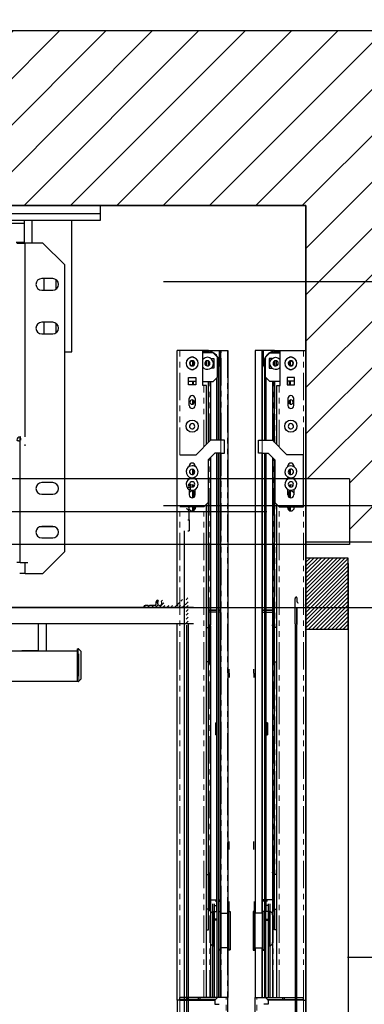
# Model space of a CAD drawing. Units: inches. Extents: x -1 to 417, y 4 to 299.
# Drawn here: x 266 to 282, y 196 to 241 of the extents above; entities that cross this region are included whole.
import ezdxf

# ---------------------------------------------------------------- set-up
doc = ezdxf.new("R2010")
doc.units = ezdxf.units.IN
doc.header["$MEASUREMENT"] = 0
doc.linetypes.add('CENTER', pattern=[2, 1.25, -0.25, 0.25, -0.25])
doc.linetypes.add('PHANTOM', pattern=[2.5, 1.25, -0.25, 0.25, -0.25, 0.25, -0.25])
for name, color, linetype in [('CENTER', 2, 'CENTER'), ('CUTLINE', 6, 'Continuous'), ('DIM', 3, 'Continuous'), ('HATCH', 5, 'Continuous')]:
    doc.layers.add(name, color=color, linetype=linetype)
doc.styles.add('PLAN_STYLE', font='txt.shx', dxfattribs={"height": 1.5})
doc.dimstyles.new('METRIC_PL', dxfattribs={"dimtxt": 1.5, "dimasz": 3, "dimexe": 1.5, "dimexo": 1, "dimgap": 1, "dimtad": 0, "dimtih": 1, "dimtoh": 1, "dimdec": 4, "dimzin": 0, "dimdsep": 46, "dimlunit": 5, "dimtxsty": 'PLAN_STYLE', "dimcen": 0.09, "dimadec": 0, "dimazin": 0, "dimtfac": 1, "dimtdec": 4, "dimtofl": 0, "dimtmove": 0, "dimatfit": 3, "dimfxl": 0, "dimfrac": 2, "dimtolj": 1, "dimtzin": 0, "dimarcsym": 0})

# ---------------------------------------------------------------- blocks, each defined once
blk = doc.blocks.new('*D49')
at = {"layer": 'DEFPOINTS', "color": 0, "linetype": 'ByBlock'}
for p in [(263.775, 252.597), (229.282, 240.747), (263.772, 240.738)]:
    blk.add_point(p, dxfattribs=at)
at = {"layer": 'DIM', "color": 0, "linetype": 'ByBlock', "lineweight": -2}
for p, q in [((229.282, 241.747), (229.285, 254.106)), ((263.772, 241.738), (263.775, 254.097)), ((226.285, 252.607), (223.285, 252.607)), ((266.775, 252.596), (269.775, 252.595))]:
    blk.add_line(p, q, dxfattribs=at)
at = {"layer": 'DIM', "color": 0, "linetype": 'ByBlock'}
for points in [[(226.285, 253.107), (226.285, 252.107), (229.285, 252.606)], [(266.775, 253.096), (266.775, 252.096), (263.775, 252.597)]]:
    blk.add_solid(points, dxfattribs=at)
at = {"layer": 'DIM', "color": 0, "linetype": 'ByBlock', "insert": (245.944, 252.601), "char_height": 1.5, "attachment_point": 5, "style": 'PLAN_STYLE'}
blk.add_mtext("\\A1;34 1/2'' [876mm] DBG", dxfattribs=at)
blk = doc.blocks.new('*D50')
at = {"layer": 'DEFPOINTS', "color": 0, "linetype": 'ByBlock'}
for p in [(271.922, 229.273), (271.922, 219.023), (296.27, 219.023)]:
    blk.add_point(p, dxfattribs=at)
at = {"layer": 'DIM', "color": 0, "linetype": 'ByBlock', "lineweight": -2}
for p, q in [((296.27, 229.273), (296.27, 243.314)), ((296.27, 243.314), (299.27, 243.314)), ((272.922, 229.273), (297.77, 229.273)), ((296.27, 222.023), (296.27, 226.273)), ((272.922, 219.023), (297.77, 219.023))]:
    blk.add_line(p, q, dxfattribs=at)
at = {"layer": 'DIM', "color": 0, "linetype": 'ByBlock'}
for points in [[(295.77, 226.273), (296.77, 226.273), (296.27, 229.273)], [(295.77, 222.023), (296.77, 222.023), (296.27, 219.023)]]:
    blk.add_solid(points, dxfattribs=at)
at = {"layer": 'DIM', "color": 0, "linetype": 'ByBlock', "insert": (302.27, 243.314), "char_height": 1.5, "attachment_point": 5, "rotation": 89.9544, "style": 'PLAN_STYLE'}
blk.add_mtext("\\A1;10 1/4'' [260mm] \\PDBG", dxfattribs=at)
blk = doc.blocks.new('*D98')
at = {"layer": 'DEFPOINTS', "color": 0}
for p in [(219.81, 214.363), (219.81, 178.363), (315.528, 178.363)]:
    blk.add_point(p, dxfattribs=at)
at = {"layer": 'DIM', "color": 0, "lineweight": -2}
for p, q in [((220.81, 214.363), (317.028, 214.363)), ((315.528, 211.363), (315.528, 203.619)), ((315.528, 181.363), (315.528, 185.119)), ((220.81, 178.363), (317.028, 178.363))]:
    blk.add_line(p, q, dxfattribs=at)
at = {"layer": 'DIM', "color": 0}
for points in [[(315.028, 211.363), (316.028, 211.363), (315.528, 214.363)], [(315.028, 181.363), (316.028, 181.363), (315.528, 178.363)]]:
    blk.add_solid(points, dxfattribs=at)
at = {"layer": 'DIM', "color": 0, "insert": (315.528, 194.369), "char_height": 1.5, "attachment_point": 5, "rotation": 89.9544, "style": 'PLAN_STYLE'}
blk.add_mtext("\\A1;36'' [914mm]\\POVERALL CAB\\P WIDTH", dxfattribs=at)

msp = doc.modelspace()

# ---------------------------------------------------------------- hatches: boundary and pattern name
h = msp.add_hatch()
h.set_pattern_fill('ANSI31', color=256, style=0)
h.set_pattern_definition([(45, (246.66571, 201.00258), (-0.08838835, 0.08838835), [])])
edge = h.paths.add_edge_path()
edge.add_line((279.43719, 222.11858), (279.43719, 180.36858))
edge.add_line((279.43719, 180.36858), (281.37469, 180.36353))
edge.add_line((281.37469, 180.36353), (281.37469, 183.61858))
edge.add_line((281.37469, 183.61858), (279.43719, 183.61858))
h = msp.add_hatch()
h.set_pattern_fill('ANSI31', color=256, style=0)
h.set_pattern_definition([(45, (246.66571, 195.50258), (-0.08838835, 0.08838835), [])])
h.paths.add_polyline_path([(279.43719, 216.61858), (279.43719, 213.36858), (281.37469, 213.36858), (281.37469, 216.61858)])
at = {"linetype": 'Continuous', "lineweight": 0}
h = msp.add_hatch(dxfattribs=at)
h.set_pattern_fill('ANSI31', style=0)
h.set_pattern_definition([(45, (293.96106, 325.23105), (-0.08838835, 0.08838834), [])])
edge = h.paths.add_edge_path(flags=0)
edge.add_line((273.27636, 214.45035), (273.25806, 214.43205))
edge.add_ellipse((273.24745, 214.44265), major_axis=(0.01061, 0.01061), ratio=1, start_angle=180, end_angle=270, ccw=False)
edge.add_line((273.23684, 214.43205), (273.21854, 214.45035))
edge.add_ellipse((273.21289, 214.44469), major_axis=(-0.00566, 0.00566), ratio=1, start_angle=-90, end_angle=-45)
edge.add_line((273.21289, 214.45269), (272.94888, 214.45269))
edge.add_ellipse((272.94888, 214.48269), major_axis=(0.02121, 0.02121), ratio=1, start_angle=115.457686, end_angle=225, ccw=False)
edge.add_ellipse((272.74745, 214.55419), major_axis=(-0.12993, 0.12993), ratio=1, start_angle=205.457686, end_angle=267.517348)
edge.add_ellipse((272.85257, 214.65058), major_axis=(-0.02908, 0.02908), ratio=1, start_angle=267.517348, end_angle=447.517348)
edge.add_ellipse((272.74745, 214.55419), major_axis=(-0.07177, 0.07177), ratio=1, start_angle=2.482652, end_angle=267.517348, ccw=False)
edge.add_ellipse((272.64232, 214.65058), major_axis=(0.02908, 0.02908), ratio=1, start_angle=272.482652, end_angle=452.482652)
edge.add_ellipse((272.74745, 214.55419), major_axis=(-0.12993, 0.12993), ratio=1, start_angle=2.482652, end_angle=64.542314)
edge.add_ellipse((272.54601, 214.48269), major_axis=(-0.02121, 0.02121), ratio=1, start_angle=135, end_angle=244.542314, ccw=False)
edge.add_line((272.54601, 214.45269), (272.282, 214.45269))
edge.add_ellipse((272.282, 214.44469), major_axis=(-0.00566, 0.00566), ratio=1, start_angle=-45, end_angle=0)
edge.add_line((272.27635, 214.45035), (272.25805, 214.43205))
edge.add_ellipse((272.24744, 214.44265), major_axis=(0.01061, 0.01061), ratio=1, start_angle=180, end_angle=270, ccw=False)
edge.add_line((272.23683, 214.43205), (272.21853, 214.45035))
edge.add_ellipse((272.21288, 214.44469), major_axis=(0.00566, 0.00566), ratio=1, start_angle=0, end_angle=45)
edge.add_line((272.21288, 214.45269), (272.08562, 214.45269))
edge.add_ellipse((272.08562, 214.36269), major_axis=(0.06364, 0.06364), ratio=1, start_angle=45, end_angle=123.463041)
edge.add_ellipse((272.01213, 214.37769), major_axis=(0.01061, 0.01061), ratio=1, start_angle=123.463041, end_angle=225)
edge.add_line((272.01213, 214.36269), (273.93632, 214.36269))
edge.add_ellipse((273.93632, 214.34769), major_axis=(0.01061, 0.01061), ratio=1, start_angle=315, end_angle=405, ccw=False)
edge.add_line((273.95132, 214.34769), (273.95132, 213.58268))
edge.add_ellipse((273.98132, 213.58268), major_axis=(-0.02121, 0.02121), ratio=1, start_angle=45, end_angle=135.000009)
edge.add_ellipse((273.98132, 213.61268), major_axis=(0.04243, 0.04243), ratio=1, start_angle=225, end_angle=315)
edge.add_line((274.04132, 213.61268), (274.04132, 214.77886))
edge.add_ellipse((273.98132, 214.77886), major_axis=(0.04243, 0.04243), ratio=1, start_angle=315, end_angle=405.000004)
edge.add_ellipse((273.98132, 214.80886), major_axis=(-0.02121, 0.02121), ratio=1, start_angle=-45, end_angle=45)
edge.add_line((273.95132, 214.80886), (273.95132, 214.62694))
edge.add_ellipse((273.92132, 214.62694), major_axis=(0.02121, 0.02121), ratio=1, start_angle=270, end_angle=315, ccw=False)
edge.add_line((273.94253, 214.60572), (273.91957, 214.58276))
edge.add_ellipse((273.92523, 214.5771), major_axis=(-0.00566, 0.00566), ratio=1, start_angle=0, end_angle=75.16993)
edge.add_ellipse((273.9115, 214.56913), major_axis=(0.00557, 0.00557), ratio=1, start_angle=194.83007, end_angle=345.16993, ccw=False)
edge.add_ellipse((273.90353, 214.5554), major_axis=(0.00566, 0.00566), ratio=1, start_angle=14.83007, end_angle=90)
edge.add_line((273.89787, 214.56106), (273.86382, 214.52701))
edge.add_ellipse((273.86939, 214.52145), major_axis=(-0.00557, 0.00557), ratio=1, start_angle=0, end_angle=75.522488)
edge.add_ellipse((273.85583, 214.51345), major_axis=(-0.00557, 0.00557), ratio=1, start_angle=104.477512, end_angle=255.522488, ccw=False)
edge.add_ellipse((273.84783, 214.49988), major_axis=(-0.00557, 0.00557), ratio=1, start_angle=-75.522488, end_angle=0)
edge.add_line((273.84226, 214.50545), (273.81923, 214.48242))
edge.add_ellipse((273.74746, 214.55419), major_axis=(-0.07177, 0.07177), ratio=1, start_angle=-59.534627, end_angle=180, ccw=False)
edge.add_ellipse((273.78322, 214.69213), major_axis=(-0.02899, 0.02899), ratio=1, start_angle=120.465373, end_angle=300.465373)
edge.add_ellipse((273.74746, 214.55419), major_axis=(-0.12976, 0.12976), ratio=1, start_angle=-59.534627, end_angle=64.56613)
edge.add_ellipse((273.54628, 214.48269), major_axis=(0.02121, 0.02121), ratio=1, start_angle=225, end_angle=334.56613, ccw=False)
edge.add_line((273.54628, 214.45269), (273.28202, 214.45269))
edge.add_ellipse((273.28202, 214.44469), major_axis=(-0.00566, 0.00566), ratio=1, start_angle=-45, end_angle=0)
at = {"layer": 'HATCH'}
h = msp.add_hatch(dxfattribs=at)
h.set_pattern_fill('ANSI31', color=256, scale=12, style=0)
h.set_pattern_definition([(45, (-0.0553, 4.3228), (-1.06066, 1.06066), [])])
h.paths.add_polyline_path([(246.52685, 240.73769), (205.65185, 240.73769), (205.65185, 217.36606), (211.65185, 217.36606), (211.65185, 220.23769), (213.65185, 220.23769), (213.65185, 226.11542), (213.65185, 232.73769), (246.52685, 232.73769)])
h.paths.add_polyline_path([(287.43719, 240.73769), (246.52685, 240.73769), (246.52685, 232.73769), (270.02685, 232.73769), (279.43719, 232.73769), (279.43719, 220.23769), (281.43479, 220.23769), (281.43479, 217.36606), (287.43719, 217.36606)])
h.paths.add_polyline_path([(287.43719, 179.36606), (279.43719, 179.36606), (279.43719, 178.76896), (279.43719, 174.86542), (213.65185, 174.86542), (213.65185, 179.36606), (205.65185, 179.36606), (205.65185, 166.86542), (287.43719, 166.86542)])

# ---------------------------------------------------------------- linework, layer by layer
at = {"color": 7, "linetype": 'Continuous', "lineweight": 25}
for p, q in [((223.02685, 232.73769), (270.02685, 232.73769)), ((270.02685, 232.36169), (223.02685, 232.36169)), ((270.02685, 232.73769), (270.02685, 232.36169)), ((270.02685, 232.36169), (270.02685, 232.04969)), ((270.02685, 232.04969), (223.02685, 232.04969)), ((266.46185, 231.92273), (264.69185, 231.92273)), ((266.53885, 231.91676), (266.46185, 231.92273)), ((266.53885, 232.04969), (266.53885, 231.0247)), ((268.72685, 226.04969), (268.72685, 232.04969)), ((266.53885, 231.04537), (266.17385, 231.04537)), ((266.2128, 231.0247), (266.5928, 231.0247)), ((267.4028, 231.0247), (266.5928, 231.0247)), ((268.4028, 230.0247), (267.4028, 231.0247)), ((268.4028, 216.9147), (268.4028, 230.0247)), ((267.8478, 229.3997), (267.3478, 229.3997)), ((267.46185, 228.8697), (267.46185, 229.3997)), ((267.99185, 229.35712), (267.99185, 228.91227)), ((267.3478, 228.8697), (267.8478, 228.8697)), ((267.8478, 227.3997), (267.3478, 227.3997)), ((267.46185, 226.8697), (267.46185, 227.3997)), ((267.99185, 227.35712), (267.99185, 226.91227)), ((267.3478, 226.8697), (267.8478, 226.8697)), ((268.4028, 226.04969), (268.72685, 226.04969)), ((266.3668, 222.03576), (266.3668, 222.16076)), ((266.3668, 216.41076), (266.3668, 221.97892)), ((267.8478, 220.0697), (267.3478, 220.0697)), ((274.0453, 219.9957), (274.1453, 219.9957)), ((274.1453, 219.9217), (274.0453, 219.9217)), ((274.0453, 219.86264), (274.1453, 219.86264)), ((274.1453, 219.75864), (274.0453, 219.75864)), ((274.1453, 219.9957), (274.1453, 219.9217)), ((274.1453, 219.86264), (274.1453, 219.75864)), ((267.3478, 219.5397), (267.8478, 219.5397)), ((274.0878, 218.74448), (274.0258, 218.74448)), ((274.0258, 218.36848), (274.0878, 218.36848)), ((274.0878, 218.36848), (274.0878, 218.74448)), ((274.0878, 218.36848), (274.0878, 217.86848)), ((267.95578, 218.0467), (267.23981, 218.0467)), ((267.8478, 218.0697), (267.3478, 218.0697)), ((267.3478, 217.5397), (267.8478, 217.5397)), ((274.0258, 217.86848), (274.0878, 217.86848)), ((268.4028, 216.9147), (267.4028, 215.9147)), ((266.3668, 216.41076), (266.2128, 216.41076)), ((266.3668, 216.41076), (266.7128, 216.41076)), ((266.5928, 215.9147), (266.3378, 215.9147)), ((266.5928, 215.9147), (267.4028, 215.9147))]:
    msp.add_line(p, q, dxfattribs=at)
at = {"color": 8, "linetype": 'Continuous', "lineweight": 25}
for p, q in [((266.91485, 231.0247), (266.91485, 232.04969)), ((266.5928, 222.16076), (266.5928, 231.0247)), ((266.5928, 221.75292), (266.5928, 221.8086)), ((266.5928, 215.9147), (266.5928, 216.41076))]:
    msp.add_line(p, q, dxfattribs=at)
at = {"color": 7, "linetype": 'Continuous', "lineweight": 30}
for p, q in [((273.65963, 226.11542), (273.54152, 226.11542)), ((273.54152, 214.45269), (273.54152, 226.11542)), ((274.72262, 226.11542), (273.65963, 226.11542)), ((274.96672, 226.11542), (274.72262, 226.11542)), ((274.72262, 224.50912), (274.72262, 226.11542)), ((274.97853, 226.11542), (274.96672, 226.11542)), ((274.97853, 226.0747), (274.97853, 226.11542)), ((274.97853, 226.11542), (275.04546, 226.11542)), ((275.04743, 226.11542), (275.04546, 226.11542)), ((275.04743, 226.11542), (275.4805, 226.11542)), ((275.04743, 226.11542), (275.04743, 226.06377)), ((275.4805, 226.11542), (275.53365, 226.11542)), ((275.4805, 225.40676), (275.4805, 226.11542)), ((275.53365, 226.11542), (275.54939, 226.11542)), ((275.53365, 222.01069), (275.53365, 226.11542)), ((275.54939, 226.11542), (275.56121, 226.11542)), ((275.54939, 222.01069), (275.54939, 226.11542)), ((275.56121, 226.11542), (275.85254, 226.11542)), ((275.85254, 226.11542), (275.86436, 226.11542)), ((275.86436, 226.11542), (275.86436, 200.37982)), ((277.12617, 226.11542), (277.11436, 226.11542)), ((277.11436, 226.11542), (277.11436, 200.37982)), ((277.4175, 226.11542), (277.12617, 226.11542)), ((277.42932, 226.11542), (277.4175, 226.11542)), ((277.42932, 222.01069), (277.42932, 226.11542)), ((277.44506, 226.11542), (277.42932, 226.11542)), ((277.44506, 222.01069), (277.44506, 226.11542)), ((277.49821, 226.11542), (277.44506, 226.11542)), ((277.49821, 225.40676), (277.49821, 226.11542)), ((277.93128, 226.11542), (277.49821, 226.11542)), ((277.93128, 226.11542), (277.93128, 226.06377)), ((277.93128, 226.11542), (277.93325, 226.11542)), ((278.00018, 226.11542), (277.93325, 226.11542)), ((278.00018, 226.0747), (278.00018, 226.11542)), ((278.00018, 226.11542), (278.01199, 226.11542)), ((278.01199, 226.11542), (278.25609, 226.11542)), ((278.25609, 226.11542), (279.31908, 226.11542)), ((278.25609, 224.50912), (278.25609, 226.11542)), ((279.31908, 226.11542), (279.43719, 226.11542)), ((279.43719, 214.45269), (279.43719, 226.11542)), ((274.28955, 225.44667), (274.28955, 225.60306)), ((275.19506, 225.99731), (274.72262, 225.99731)), ((274.88207, 225.41559), (274.88207, 225.63683)), ((274.97853, 225.41824), (274.97853, 225.63417)), ((275.09084, 225.7414), (275.22065, 225.7414)), ((275.39191, 225.80046), (275.19506, 225.99731)), ((275.22065, 225.7414), (275.22065, 225.30833)), ((275.39191, 224.89494), (275.39191, 225.80046)), ((277.5868, 225.80046), (277.78365, 225.99731)), ((277.5868, 224.89494), (277.5868, 225.80046)), ((277.75806, 225.7414), (277.75806, 225.30833)), ((277.88787, 225.7414), (277.75806, 225.7414)), ((277.78365, 225.99731), (278.25609, 225.99731)), ((278.00018, 225.41824), (278.00018, 225.63417)), ((278.09664, 225.41559), (278.09664, 225.63683)), ((278.68916, 225.44667), (278.68916, 225.60306)), ((275.22065, 225.30833), (275.08758, 225.30833)), ((275.43325, 225.52596), (275.43325, 222.01069)), ((275.4805, 225.40676), (275.46489, 225.40676)), ((277.49821, 225.40676), (277.51382, 225.40676)), ((277.54546, 225.52596), (277.54546, 222.01069)), ((277.75806, 225.30833), (277.89114, 225.30833)), ((274.06121, 224.8792), (274.39979, 224.8792)), ((274.06121, 224.54061), (274.06121, 224.8792)), ((274.06121, 224.7099), (274.39979, 224.7099)), ((274.28955, 224.54061), (274.28955, 224.7099)), ((274.39979, 224.8792), (274.39979, 224.54061)), ((274.72262, 224.69809), (275.19506, 224.69809)), ((274.97853, 221.91227), (274.97853, 224.69809)), ((275.06514, 224.69809), (275.06514, 221.99888)), ((275.19506, 224.69809), (275.39191, 224.89494)), ((275.36042, 222.01069), (275.36042, 224.86345)), ((275.3742, 222.01069), (275.3742, 224.87723)), ((277.78365, 224.69809), (277.5868, 224.89494)), ((277.60451, 222.01069), (277.60451, 224.87723)), ((277.61829, 222.01069), (277.61829, 224.86345)), ((278.25609, 224.69809), (277.78365, 224.69809)), ((277.91357, 224.69809), (277.91357, 221.99888)), ((278.00018, 221.91227), (278.00018, 224.69809)), ((278.57892, 224.8792), (278.57892, 224.54061)), ((278.9175, 224.8792), (278.57892, 224.8792)), ((278.9175, 224.7099), (278.57892, 224.7099)), ((278.68916, 224.54061), (278.68916, 224.7099)), ((278.9175, 224.54061), (278.9175, 224.8792)), ((274.39979, 224.54061), (274.06121, 224.54061)), ((274.76199, 224.50912), (274.72262, 224.50912)), ((274.8801, 224.50912), (274.76199, 224.50912)), ((274.8801, 221.81384), (274.8801, 224.50912)), ((278.09861, 221.81384), (278.09861, 224.50912)), ((278.09861, 224.50912), (278.21672, 224.50912)), ((278.21672, 224.50912), (278.25609, 224.50912)), ((278.57892, 224.54061), (278.9175, 224.54061)), ((274.09664, 223.59179), (274.09664, 223.91463)), ((274.28955, 223.67657), (274.28955, 223.82985)), ((274.36436, 223.91463), (274.36436, 223.59179)), ((278.61436, 223.91463), (278.61436, 223.59179)), ((278.68916, 223.67657), (278.68916, 223.82985)), ((278.88207, 223.59179), (278.88207, 223.91463)), ((274.40766, 221.3414), (275.07695, 222.01069)), ((275.54939, 222.01069), (275.07695, 222.01069)), ((275.70687, 222.01069), (275.54939, 222.01069)), ((275.70687, 221.42014), (275.70687, 222.01069)), ((277.27184, 221.42014), (277.27184, 222.01069)), ((277.27184, 222.01069), (277.42932, 222.01069)), ((277.42932, 222.01069), (277.90176, 222.01069)), ((278.57105, 221.3414), (277.90176, 222.01069)), ((273.65963, 221.3414), (274.40766, 221.3414)), ((275.2738, 221.42014), (274.95884, 221.10518)), ((274.95884, 221.10518), (274.95884, 219.15636)), ((274.97853, 213.44447), (274.97853, 221.12487)), ((275.06514, 221.21148), (275.06514, 213.56065)), ((275.54939, 221.42014), (275.2738, 221.42014)), ((275.36042, 200.45856), (275.36042, 221.42014)), ((275.3742, 196.52155), (275.3742, 221.42014)), ((275.43325, 221.42014), (275.43325, 196.52155)), ((275.53365, 200.44732), (275.53365, 221.42014)), ((275.54939, 221.42014), (275.70687, 221.42014)), ((275.54939, 200.37982), (275.54939, 221.42014)), ((277.42932, 221.42014), (277.27184, 221.42014)), ((277.42932, 221.42014), (277.70491, 221.42014)), ((277.42932, 200.37982), (277.42932, 221.42014)), ((277.44506, 200.44732), (277.44506, 221.42014)), ((277.54546, 221.42014), (277.54546, 196.52155)), ((277.60451, 196.52155), (277.60451, 221.42014)), ((277.61829, 200.45856), (277.61829, 221.42014)), ((277.70491, 221.42014), (278.01987, 221.10518)), ((277.91357, 221.21148), (277.91357, 213.56065)), ((278.00018, 213.44447), (278.00018, 221.12487)), ((278.01987, 221.10518), (278.01987, 219.15636)), ((279.31908, 221.3414), (278.57105, 221.3414)), ((279.31908, 218.95951), (279.31908, 221.3414)), ((274.09664, 220.83353), (274.09664, 220.80437)), ((274.28955, 220.46008), (274.28955, 220.6687)), ((274.36436, 220.80493), (274.36436, 220.83353)), ((278.61436, 220.80493), (278.61436, 220.83353)), ((278.68916, 220.46008), (278.68916, 220.6687)), ((278.88207, 220.83353), (278.88207, 220.80437)), ((274.09664, 219.75268), (274.09664, 219.50676)), ((274.28955, 219.89119), (274.28955, 219.94898)), ((274.36436, 219.50676), (274.36436, 219.75324)), ((278.61436, 219.50676), (278.61436, 219.75324)), ((278.68916, 219.89119), (278.68916, 219.94898)), ((278.88207, 219.75268), (278.88207, 219.50676)), ((274.28955, 219.38736), (274.28955, 219.66666)), ((274.32456, 219.41162), (274.32815, 219.64144)), ((278.65415, 219.41162), (278.65056, 219.64144)), ((278.68916, 219.38736), (278.68916, 219.66666)), ((274.76199, 218.95951), (273.65963, 218.95951)), ((274.07302, 218.93038), (274.07857, 218.95951)), ((274.28955, 218.78452), (274.28955, 218.95951)), ((274.31495, 218.79768), (274.31748, 218.95951)), ((274.37655, 218.95951), (274.37513, 218.86895)), ((274.38242, 218.95951), (274.38798, 218.93038)), ((274.95884, 219.15636), (274.76199, 218.95951)), ((274.8801, 196.52155), (274.8801, 219.07762)), ((278.01987, 219.15636), (278.21672, 218.95951)), ((278.09861, 196.52155), (278.09861, 219.07762)), ((278.21672, 218.95951), (279.31908, 218.95951)), ((278.59629, 218.95951), (278.59073, 218.93038)), ((278.60216, 218.95951), (278.60358, 218.86895)), ((278.66376, 218.79768), (278.66123, 218.95951)), ((278.68916, 218.78452), (278.68916, 218.95951)), ((278.90569, 218.93038), (278.90014, 218.95951)), ((278.93739, 213.61268), (278.93739, 214.77886)), ((279.02739, 214.80886), (279.02739, 214.62694)), ((274.29452, 214.36269), (219.26272, 214.36269)), ((272.01213, 214.36269), (273.93632, 214.36269)), ((272.21288, 214.45269), (272.08562, 214.45269)), ((272.23683, 214.43205), (272.21853, 214.45035)), ((272.27635, 214.45035), (272.25805, 214.43205)), ((272.54601, 214.45269), (272.282, 214.45269)), ((279.02739, 213.61269), (279.02739, 214.36269)), ((279.02739, 214.34769), (279.02739, 213.58268)), ((279.03618, 214.60572), (279.05914, 214.58276)), ((274.97853, 214.23187), (275.3742, 214.23187)), ((275.3742, 214.23187), (274.97853, 214.23187)), ((275.3742, 214.15313), (274.97853, 214.15313)), ((275.43325, 214.23187), (275.54939, 214.23187)), ((275.54939, 214.23187), (275.43325, 214.23187)), ((275.54939, 214.15313), (275.43325, 214.15313)), ((277.42932, 214.23187), (277.54546, 214.23187)), ((277.54546, 214.23187), (277.42932, 214.23187)), ((277.42932, 214.15313), (277.54546, 214.15313)), ((277.60451, 214.23187), (278.00018, 214.23187)), ((278.00018, 214.23187), (277.60451, 214.23187)), ((277.60451, 214.15313), (278.00018, 214.15313)), ((274.29452, 213.61269), (219.26272, 213.61269)), ((267.18691, 213.61269), (267.18691, 212.38269)), ((267.56191, 212.38269), (267.56191, 213.61269)), ((273.54152, 196.40522), (273.54152, 213.61269)), ((273.97952, 213.55273), (273.97952, 179.11269)), ((274.04132, 213.61268), (274.04142, 179.11269)), ((274.8801, 213.44447), (274.98116, 213.44447)), ((274.97853, 213.48191), (274.98116, 213.48191)), ((274.98116, 213.44447), (274.98116, 213.48191)), ((274.98116, 212.65707), (274.98116, 213.44447)), ((275.00248, 213.56065), (275.07695, 213.56065)), ((275.00248, 213.56065), (275.00248, 213.52321)), ((275.00248, 213.52321), (275.06908, 213.52321)), ((275.00248, 213.52321), (275.00248, 212.65707)), ((275.07695, 213.51533), (275.07695, 213.56065)), ((275.07695, 213.51533), (275.07695, 213.35856)), ((277.90176, 213.51533), (277.90176, 213.56065)), ((277.97624, 213.56065), (277.90176, 213.56065)), ((277.90176, 213.51533), (277.90176, 213.35856)), ((277.97624, 213.52321), (277.90963, 213.52321)), ((277.97624, 213.56065), (277.97624, 213.52321)), ((277.97624, 213.52321), (277.97624, 212.65707)), ((278.00018, 213.48191), (277.99755, 213.48191)), ((277.99755, 213.44447), (277.99755, 213.48191)), ((278.09861, 213.44447), (277.99755, 213.44447)), ((277.99755, 212.65707), (277.99755, 213.44447)), ((278.93739, 213.61268), (278.93729, 178.76896)), ((278.99919, 213.55273), (278.99919, 178.76896)), ((279.43719, 196.40522), (279.43719, 213.61269)), ((274.98116, 213.2949), (275.00248, 213.2949)), ((274.98116, 213.18659), (274.99821, 213.18659)), ((275.07695, 213.35856), (275.07695, 211.7988)), ((277.90176, 213.35856), (277.90176, 211.7988)), ((277.99755, 213.2949), (277.97624, 213.2949)), ((277.99755, 213.18659), (277.9805, 213.18659)), ((274.98116, 211.86966), (274.98116, 212.65707)), ((275.00248, 212.65707), (275.00248, 211.79092)), ((277.97624, 212.65707), (277.97624, 211.79092)), ((277.99755, 211.86966), (277.99755, 212.65707)), ((224.03441, 212.37269), (267.84128, 212.37269)), ((267.18691, 212.38269), (266.43691, 212.38269)), ((266.71628, 212.37269), (266.90754, 212.37269)), ((266.90754, 212.37269), (268.96941, 212.37269)), ((267.18691, 212.38269), (267.17691, 212.37269)), ((267.57191, 212.37269), (267.56191, 212.38269)), ((268.96941, 212.47317), (269.01126, 212.47317)), ((268.96941, 212.47317), (268.96941, 210.97317)), ((268.96941, 212.36836), (268.96941, 210.97317)), ((269.04654, 212.4586), (269.14269, 212.36283)), ((269.15741, 211.11894), (269.15741, 212.3274)), ((274.99821, 212.12754), (274.98116, 212.12754)), ((275.00248, 212.09412), (274.98116, 212.09412)), ((277.97624, 212.09412), (277.99755, 212.09412)), ((277.9805, 212.12754), (277.99755, 212.12754)), ((274.98116, 211.86966), (274.8801, 211.86966)), ((274.97853, 202.14526), (274.97853, 211.86966)), ((275.06908, 211.79092), (275.00248, 211.79092)), ((275.06514, 211.79092), (275.06514, 202.224)), ((277.90963, 211.79092), (277.97624, 211.79092)), ((277.91357, 211.79092), (277.91357, 202.224)), ((277.99755, 211.86966), (278.09861, 211.86966)), ((278.00018, 202.14526), (278.00018, 211.86966)), ((275.92341, 211.3538), (275.92341, 211.54101)), ((275.92341, 211.3538), (275.92341, 211.16189)), ((277.0553, 211.3538), (277.0553, 211.54101)), ((277.0553, 211.3538), (277.0553, 211.16189)), ((268.96941, 210.97317), (224.03441, 210.97317)), ((269.01126, 210.97317), (268.96941, 210.97317)), ((269.14269, 211.08351), (269.04654, 210.98774)), ((275.29349, 209.09014), (275.34861, 209.09014)), ((275.29349, 209.09014), (275.29349, 208.81455)), ((275.34861, 208.81455), (275.34861, 209.09014)), ((277.6301, 208.81455), (277.6301, 209.09014)), ((277.68522, 209.09014), (277.6301, 209.09014)), ((277.68522, 209.09014), (277.68522, 208.81455)), ((275.29349, 208.81455), (275.29349, 208.53896)), ((275.34861, 208.53896), (275.29349, 208.53896)), ((275.34861, 208.53896), (275.34861, 208.81455)), ((277.6301, 208.53896), (277.6301, 208.81455)), ((277.6301, 208.53896), (277.68522, 208.53896)), ((277.68522, 208.81455), (277.68522, 208.53896)), ((275.92341, 203.5678), (275.92341, 203.66672)), ((275.92341, 203.2888), (275.92341, 203.5678)), ((277.0553, 203.5678), (277.0553, 203.66672)), ((277.0553, 203.2888), (277.0553, 203.5678)), ((274.97853, 202.18119), (274.98116, 202.18119)), ((274.98116, 202.14526), (274.98116, 202.18119)), ((275.00248, 202.224), (275.07695, 202.224)), ((275.00248, 202.224), (275.00248, 201.35785)), ((275.07695, 202.23261), (275.07695, 202.25201)), ((275.07695, 202.224), (275.07695, 200.49171)), ((277.90176, 202.23261), (277.90176, 202.25201)), ((277.90176, 202.224), (277.90176, 200.49171)), ((277.97624, 202.224), (277.90176, 202.224)), ((277.97624, 202.224), (277.97624, 201.35785)), ((278.00018, 202.18119), (277.99755, 202.18119)), ((277.99755, 202.14526), (277.99755, 202.18119)), ((274.8801, 202.14526), (274.98116, 202.14526)), ((274.98116, 201.35785), (274.98116, 202.14526)), ((274.98116, 201.99419), (275.00248, 201.99419)), ((274.98116, 201.88738), (274.99821, 201.88738)), ((277.99755, 201.99419), (277.97624, 201.99419)), ((277.99755, 201.88738), (277.9805, 201.88738)), ((278.09861, 202.14526), (277.99755, 202.14526)), ((277.99755, 201.35785), (277.99755, 202.14526)), ((274.98116, 200.57045), (274.98116, 201.35785)), ((275.00248, 201.35785), (275.00248, 200.49171)), ((277.97624, 201.35785), (277.97624, 200.49171)), ((277.99755, 200.57045), (277.99755, 201.35785)), ((274.99821, 200.82833), (274.98116, 200.82833)), ((275.07695, 200.99005), (275.3742, 200.99005)), ((275.17538, 196.52155), (275.17538, 200.81289)), ((275.25412, 200.73415), (275.25412, 200.81289)), ((275.29349, 200.931), (275.3742, 200.931)), ((275.43325, 200.99005), (275.54939, 200.99005)), ((275.43325, 200.931), (275.54939, 200.931)), ((275.90373, 200.91131), (275.90373, 200.45856)), ((277.07499, 200.91131), (277.07499, 200.45856)), ((277.54546, 200.99005), (277.42932, 200.99005)), ((277.54546, 200.931), (277.42932, 200.931)), ((277.90176, 200.99005), (277.60451, 200.99005)), ((277.68522, 200.931), (277.60451, 200.931)), ((277.72459, 200.73415), (277.72459, 200.81289)), ((277.80333, 196.52155), (277.80333, 200.81289)), ((277.9805, 200.82833), (277.99755, 200.82833)), ((274.98116, 200.57045), (274.8801, 200.57045)), ((274.97853, 199.61935), (274.97853, 200.57045)), ((275.00248, 200.7934), (274.98116, 200.7934)), ((275.07695, 200.49171), (275.00248, 200.49171)), ((275.06514, 200.49171), (275.06514, 196.52155)), ((275.21475, 198.88526), (275.21475, 200.45706)), ((275.24231, 200.45856), (275.22262, 200.45856)), ((275.25412, 200.5373), (275.25412, 200.73415)), ((275.25412, 200.73415), (275.3742, 200.73415)), ((275.25412, 200.45856), (275.25412, 200.5373)), ((275.25412, 200.06486), (275.25412, 200.45856)), ((275.25412, 200.45856), (275.3742, 200.45856)), ((275.25412, 200.45462), (275.3742, 200.45462)), ((275.45097, 200.45856), (275.53266, 200.45856)), ((275.45097, 200.45856), (275.45097, 198.72627)), ((275.53266, 200.45856), (275.53955, 200.37982)), ((275.53266, 200.45856), (275.53266, 199.59242)), ((275.53955, 200.37982), (275.86698, 200.37982)), ((275.53955, 200.37982), (275.53955, 199.59242)), ((275.86698, 198.80501), (275.86698, 200.37982)), ((275.8883, 200.45856), (275.96278, 200.45856)), ((275.8883, 200.45856), (275.8883, 198.72627)), ((275.96278, 200.45856), (275.96278, 198.72627)), ((277.01593, 200.45856), (277.01593, 198.72627)), ((277.09041, 200.45856), (277.01593, 200.45856)), ((277.09041, 200.45856), (277.09041, 198.72627)), ((277.11173, 198.80501), (277.11173, 200.37982)), ((277.43916, 200.37982), (277.11173, 200.37982)), ((277.44605, 200.45856), (277.43916, 200.37982)), ((277.43916, 200.37982), (277.43916, 199.59242)), ((277.52774, 200.45856), (277.44605, 200.45856)), ((277.44605, 200.45856), (277.44605, 199.59242)), ((277.52774, 200.45856), (277.52774, 198.72627)), ((277.72459, 200.73415), (277.60451, 200.73415)), ((277.72459, 200.45856), (277.60451, 200.45856)), ((277.72459, 200.45462), (277.60451, 200.45462)), ((277.72459, 200.5373), (277.72459, 200.73415)), ((277.72459, 200.45856), (277.72459, 200.5373)), ((277.72459, 200.06486), (277.72459, 200.45856)), ((277.7364, 200.45856), (277.75609, 200.45856)), ((277.76396, 198.88526), (277.76396, 200.45706)), ((277.90176, 200.49171), (277.97624, 200.49171)), ((277.91357, 200.49171), (277.91357, 196.52155)), ((277.97624, 200.7934), (277.99755, 200.7934)), ((277.99755, 200.57045), (278.09861, 200.57045)), ((278.00018, 199.61935), (278.00018, 200.57045)), ((275.3742, 200.10816), (275.25412, 200.10816)), ((275.3742, 200.06486), (275.25412, 200.06486)), ((275.25412, 196.52155), (275.25412, 200.06486)), ((275.86698, 200.19281), (275.8883, 200.19281)), ((277.11173, 200.19281), (277.09041, 200.19281)), ((277.60451, 200.10816), (277.72459, 200.10816)), ((277.60451, 200.06486), (277.72459, 200.06486)), ((277.72459, 196.52155), (277.72459, 200.06486)), ((274.8801, 199.61935), (274.96672, 199.61935)), ((274.96672, 199.61935), (274.97853, 199.61935)), ((275.53266, 199.59242), (275.53266, 198.72627)), ((275.53955, 199.59242), (275.53955, 198.80501)), ((277.43916, 199.59242), (277.43916, 198.80501)), ((277.44605, 199.59242), (277.44605, 198.72627)), ((278.01199, 199.61935), (278.00018, 199.61935)), ((278.09861, 199.61935), (278.01199, 199.61935)), ((275.22262, 198.88375), (275.24231, 198.88375)), ((275.24231, 198.88375), (275.25412, 198.88601)), ((275.45097, 198.72627), (275.45097, 198.69795)), ((275.53266, 198.72627), (275.45097, 198.72627)), ((275.53266, 198.69795), (275.45097, 198.69795)), ((275.53955, 198.80501), (275.53266, 198.72627)), ((275.53955, 198.77669), (275.53266, 198.69795)), ((275.53266, 198.69795), (275.53266, 198.72627)), ((275.53365, 196.52155), (275.53365, 198.70919)), ((275.86698, 198.80501), (275.53955, 198.80501)), ((275.53955, 198.77669), (275.53955, 198.80501)), ((275.54939, 198.77669), (275.53955, 198.77669)), ((275.54939, 196.52155), (275.54939, 198.80501)), ((275.86436, 198.80501), (275.86436, 196.52155)), ((275.86698, 198.77669), (275.86436, 198.77669)), ((275.8883, 198.99202), (275.86698, 198.99202)), ((275.8883, 198.9637), (275.86698, 198.9637)), ((275.86698, 198.77669), (275.86698, 198.80501)), ((275.96278, 198.72627), (275.8883, 198.72627)), ((275.8883, 198.72627), (275.8883, 198.69795)), ((275.95491, 198.69795), (275.8883, 198.69795)), ((275.96278, 198.72627), (275.96278, 198.70582)), ((277.01593, 198.72627), (277.01593, 198.70582)), ((277.01593, 198.72627), (277.09041, 198.72627)), ((277.0238, 198.69795), (277.09041, 198.69795)), ((277.09041, 198.99202), (277.11173, 198.99202)), ((277.09041, 198.9637), (277.11173, 198.9637)), ((277.09041, 198.72627), (277.09041, 198.69795)), ((277.11173, 198.77669), (277.11173, 198.80501)), ((277.11173, 198.80501), (277.43916, 198.80501)), ((277.11173, 198.77669), (277.11436, 198.77669)), ((277.11436, 198.80501), (277.11436, 196.52155)), ((277.42932, 196.52155), (277.42932, 198.80501)), ((277.42932, 198.77669), (277.43916, 198.77669)), ((277.43916, 198.77669), (277.43916, 198.80501)), ((277.43916, 198.80501), (277.44605, 198.72627)), ((277.43916, 198.77669), (277.44605, 198.69795)), ((277.44506, 196.52155), (277.44506, 198.70919)), ((277.44605, 198.72627), (277.52774, 198.72627)), ((277.44605, 198.69795), (277.44605, 198.72627)), ((277.44605, 198.69795), (277.52774, 198.69795)), ((277.52774, 198.72627), (277.52774, 198.69795)), ((277.7364, 198.88375), (277.72459, 198.88601)), ((277.75609, 198.88375), (277.7364, 198.88375)), ((273.65963, 196.40344), (273.54152, 196.40344)), ((273.54152, 196.40344), (273.54152, 190.70523)), ((273.65963, 196.44281), (273.65963, 196.52155)), ((275.39191, 196.52155), (273.65963, 196.52155)), ((275.31317, 196.44281), (273.65963, 196.44281)), ((273.65963, 196.40344), (275.2738, 196.40344)), ((274.01396, 196.52155), (274.01396, 196.44281)), ((274.52577, 196.40344), (274.52577, 196.52155)), ((274.60451, 196.44281), (274.60451, 196.52155)), ((275.39191, 196.52155), (275.2738, 196.40344)), ((275.2738, 196.40344), (275.2738, 196.21643)), ((275.78562, 196.52155), (275.39191, 196.52155)), ((275.86436, 196.52155), (275.78562, 196.52155)), ((275.86436, 179.43494), (275.86436, 196.52155)), ((277.11436, 179.43494), (277.11436, 196.52155)), ((277.11436, 196.52155), (277.1931, 196.52155)), ((277.1931, 196.52155), (277.5868, 196.52155)), ((277.5868, 196.52155), (279.31908, 196.52155)), ((277.5868, 196.52155), (277.70491, 196.40344)), ((277.66554, 196.44281), (279.31908, 196.44281)), ((279.31908, 196.40344), (277.70491, 196.40344)), ((277.70491, 196.40344), (277.70491, 196.21643)), ((278.3742, 196.44281), (278.3742, 196.52155)), ((278.45294, 196.40344), (278.45294, 196.52155)), ((278.96475, 196.52155), (278.96475, 196.44281)), ((279.31908, 196.44281), (279.31908, 196.52155)), ((279.31908, 196.40344), (279.43719, 196.40344)), ((279.43719, 196.40344), (279.43719, 190.70523)), ((275.2738, 196.21643), (275.47065, 196.21643)), ((277.70491, 196.21643), (277.50806, 196.21643))]:
    msp.add_line(p, q, dxfattribs=at)
at = {"color": 7, "linetype": 'PHANTOM', "lineweight": 0}
for p, q in [((273.65963, 221.3414), (273.65963, 226.11542)), ((274.96672, 226.11542), (274.96672, 226.07569)), ((275.04546, 226.0642), (275.04546, 226.11542)), ((275.56121, 222.01069), (275.56121, 226.11542)), ((275.85254, 226.11542), (275.85254, 200.37982)), ((277.12617, 226.11542), (277.12617, 200.37982)), ((277.4175, 222.01069), (277.4175, 226.11542)), ((277.93325, 226.0642), (277.93325, 226.11542)), ((278.01199, 226.11542), (278.01199, 226.07569)), ((279.31908, 221.3414), (279.31908, 226.11542)), ((274.24736, 225.62007), (274.24736, 225.42966)), ((274.96672, 225.63752), (274.96672, 225.41297)), ((278.01199, 225.63752), (278.01199, 225.41297)), ((278.73135, 225.62007), (278.73135, 225.42966)), ((274.24736, 224.7099), (274.24736, 224.54061)), ((274.96672, 224.69809), (274.96672, 221.90046)), ((275.04546, 221.9792), (275.04546, 224.69809)), ((277.93325, 221.9792), (277.93325, 224.69809)), ((278.01199, 224.69809), (278.01199, 221.90046)), ((278.73135, 224.7099), (278.73135, 224.54061)), ((274.76199, 221.69573), (274.76199, 224.50912)), ((278.21672, 221.69573), (278.21672, 224.50912)), ((274.24736, 223.84828), (274.24736, 223.65814)), ((278.73135, 223.84828), (278.73135, 223.65814)), ((275.54939, 222.01069), (275.54939, 221.42014)), ((277.42932, 222.01069), (277.42932, 221.42014)), ((274.96672, 221.11305), (274.96672, 213.44447)), ((275.04546, 213.56065), (275.04546, 221.19179)), ((275.56121, 200.37982), (275.56121, 221.42014)), ((277.4175, 200.37982), (277.4175, 221.42014)), ((277.93325, 213.56065), (277.93325, 221.19179)), ((278.01199, 221.11305), (278.01199, 213.44447)), ((274.24736, 220.68297), (274.24736, 220.4459)), ((278.73135, 220.68297), (278.73135, 220.4459)), ((274.24736, 219.96023), (274.24736, 219.87665)), ((278.73135, 219.96023), (278.73135, 219.87665)), ((274.24736, 219.67505), (274.24736, 219.37611)), ((278.73135, 219.67505), (278.73135, 219.37611)), ((273.65963, 196.52155), (273.65963, 218.95951)), ((274.24736, 218.95951), (274.24736, 218.77611)), ((274.76199, 196.52155), (274.76199, 218.95951)), ((278.21672, 196.52155), (278.21672, 218.95951)), ((278.73135, 218.95951), (278.73135, 218.77611)), ((279.31908, 196.52155), (279.31908, 218.95951)), ((275.06908, 212.65707), (275.06908, 213.52321)), ((277.90963, 212.65707), (277.90963, 213.52321)), ((275.06908, 211.79092), (275.06908, 212.65707)), ((277.90963, 211.79092), (277.90963, 212.65707)), ((223.99256, 212.36836), (268.96941, 212.36836)), ((269.01126, 212.47317), (269.01126, 210.97317)), ((269.04654, 210.98774), (269.04654, 212.4586)), ((269.14269, 212.36283), (269.14269, 211.08351)), ((274.96672, 211.86966), (274.96672, 202.14526)), ((275.04546, 202.224), (275.04546, 211.79092)), ((277.93325, 202.224), (277.93325, 211.79092)), ((278.01199, 211.86966), (278.01199, 202.14526)), ((274.96672, 200.57045), (274.96672, 199.61935)), ((275.04546, 196.52155), (275.04546, 200.49171)), ((277.93325, 196.52155), (277.93325, 200.49171)), ((278.01199, 200.57045), (278.01199, 199.61935)), ((275.56121, 196.52155), (275.56121, 198.80501)), ((275.85254, 198.80501), (275.85254, 196.52155)), ((275.95491, 198.69795), (275.95491, 198.72627)), ((277.0238, 198.69795), (277.0238, 198.72627)), ((277.12617, 198.80501), (277.12617, 196.52155)), ((277.4175, 196.52155), (277.4175, 198.80501)), ((273.65963, 196.40344), (273.65963, 196.44281)), ((273.65963, 190.70523), (273.65963, 196.40344)), ((275.78562, 179.43494), (275.78562, 196.52155)), ((277.1931, 179.43494), (277.1931, 196.52155)), ((279.31908, 196.40344), (279.31908, 196.44281)), ((279.31908, 190.70523), (279.31908, 196.40344))]:
    msp.add_line(p, q, dxfattribs=at)
at = {"linetype": 'ByBlock'}
for p, q in [((281.43479, 220.23769), (211.65185, 220.23769)), ((281.43479, 220.23769), (281.43479, 217.23769)), ((281.43479, 217.23769), (211.65185, 217.23769))]:
    msp.add_line(p, q, dxfattribs=at)
for p, q in [((273.86436, 217.86269), (273.86436, 193.80434)), ((279.43719, 216.35679), (279.43719, 180.36858)), ((281.37469, 216.36858), (281.37469, 180.36353))]:
    msp.add_line(p, q)
for points in [[(205.65185, 240.73769), (287.43719, 240.73769), (287.43719, 166.86542), (205.65185, 166.86542)], [(213.65185, 232.73769), (279.43719, 232.73769), (279.43719, 174.86542), (213.65185, 174.86542)]]:
    msp.add_lwpolyline(points, close=True)
at = {"color": 7, "linetype": 'Continuous', "lineweight": 30}
for points in [[(275.20235, 225.52596), (275.18137, 225.63142), (275.12163, 225.72083), (275.03222, 225.78057), (274.92676, 225.80155), (274.82129, 225.78057), (274.73188, 225.72083), (274.72262, 225.70697)], [(277.77636, 225.52596), (277.79734, 225.63142), (277.85708, 225.72083), (277.94649, 225.78057), (278.05195, 225.80155), (278.15742, 225.78057), (278.24683, 225.72083), (278.25609, 225.70697)], [(274.09664, 220.31384), (274.10604, 220.26457), (274.11706, 220.24328)], [(274.34287, 220.24124), (274.35496, 220.26457), (274.36436, 220.31384)], [(278.63584, 220.24124), (278.62375, 220.26457), (278.61436, 220.31384)], [(278.88207, 220.31384), (278.87267, 220.26457), (278.86165, 220.24328)]]:
    msp.add_lwpolyline(points, dxfattribs=at)
msp.add_lwpolyline([(279.43719, 216.61858), (279.43719, 213.36858), (281.37469, 213.36858), (281.37469, 216.61858), (279.43719, 216.61858)])
for centre in [(274.2305, 222.65085), (278.74821, 222.65085)]:
    msp.add_circle(centre, 0.27559, dxfattribs=at)
at = {"color": 7, "linetype": 'Continuous', "lineweight": 25}
for centre, radius, start, end in [((267.3478, 229.1347), 0.265, 90, 270), ((267.8478, 229.1347), 0.265, 270, 90), ((267.3478, 227.1347), 0.265, 90, 270), ((267.8478, 227.1347), 0.265, 270, 90), ((266.3668, 222.00676), 0.154, 90, 180), ((266.3668, 222.00676), 0.029, 90, 180), ((267.3478, 219.8047), 0.265, 90, 270), ((267.8478, 219.8047), 0.265, 270, 90), ((273.9638, 218.74448), 0.124, 0, 90), ((267.3478, 217.8047), 0.265, 90, 270), ((267.8478, 217.8047), 0.265, 270, 90)]:
    msp.add_arc(centre, radius, start, end, dxfattribs=at)
at = {"color": 7, "linetype": 'Continuous', "lineweight": 30}
for centre, radius, start, end in [((274.92676, 225.52596), 0.55118, 0, 111.737645), ((274.92676, 225.52596), 0.5065, 68.530206, 111.469794), ((278.05195, 225.52596), 0.55118, 68.262355, 180), ((278.05195, 225.52596), 0.5065, 68.530206, 111.469794), ((274.2305, 225.52487), 0.27559, 0, 180), ((274.2305, 225.52487), 0.12008, 0, 180), ((274.2305, 225.52487), 0.09843, 90, 270), ((274.2305, 225.68736), 0.13295, 45.293299, 134.706759), ((274.2305, 225.52487), 0.09843, 270.000001, 89.999999), ((274.92676, 225.52596), 0.12008, 86.621821, 266.621821), ((274.92676, 225.52596), 0.12008, 266.621821, 86.621821), ((274.92676, 225.52596), 0.5065, 0, 23.309149), ((278.05195, 225.52596), 0.5065, 156.690851, 180), ((278.05195, 225.52596), 0.12008, 93.378179, 273.378179), ((278.05195, 225.52596), 0.12008, 273.378179, 93.378179), ((278.74821, 225.52487), 0.27559, 0, 180), ((278.74821, 225.52487), 0.12008, 0, 180), ((278.74821, 225.52487), 0.09843, 90.000001, 269.999999), ((278.74821, 225.68736), 0.13295, 45.293241, 134.706701), ((278.74821, 225.52487), 0.09843, 270, 90), ((274.2305, 225.52487), 0.27559, 180, 0), ((274.2305, 225.52487), 0.12008, 180, 0), ((274.2305, 225.36237), 0.13295, 225.293319, 314.706739), ((274.92924, 225.52356), 0.27312, 220.843241, 0.501937), ((274.92676, 225.52596), 0.55118, 336.769946, 0), ((278.05195, 225.52596), 0.55118, 180, 203.230054), ((278.04947, 225.52356), 0.27312, 179.498063, 319.156759), ((278.74821, 225.52487), 0.27559, 180, 0), ((278.74821, 225.52487), 0.12008, 180, 0), ((278.74821, 225.36237), 0.13295, 225.293261, 314.706681), ((274.2305, 223.91463), 0.13386, 0, 180), ((274.2305, 223.75321), 0.09843, 0, 180), ((278.74821, 223.91463), 0.13386, 0, 180), ((278.74821, 223.75321), 0.09843, 0, 180), ((274.2305, 223.59179), 0.13386, 180, 0), ((274.2305, 223.75321), 0.09843, 180, 0), ((278.74821, 223.59179), 0.13386, 180, 0), ((278.74821, 223.75321), 0.09843, 180, 0), ((274.2305, 222.65085), 0.12008, 18.740074, 198.740074), ((274.2305, 222.65085), 0.12008, 198.740074, 18.740074), ((278.74821, 222.65085), 0.12008, 161.259926, 341.259926), ((278.74821, 222.65085), 0.12008, 341.259926, 161.259926), ((274.2305, 220.56424), 0.27559, 150.719647, 330.719647), ((274.2305, 220.56424), 0.27559, 330.719647, 150.719647), ((274.2305, 220.83353), 0.13386, 0, 180), ((274.2305, 220.56424), 0.12008, 150.719647, 330.719647), ((274.2305, 220.56424), 0.12008, 330.719647, 150.719647), ((278.74821, 220.56424), 0.27559, 29.280353, 209.280353), ((278.74821, 220.56424), 0.27559, 209.280353, 29.280353), ((278.74821, 220.83353), 0.13386, 0, 180), ((278.74821, 220.56424), 0.12008, 29.280353, 209.280353), ((278.74821, 220.56424), 0.12008, 209.280353, 29.280353), ((274.2305, 219.99337), 0.27559, 330.719647, 150.719647), ((278.74821, 219.99337), 0.27559, 29.280353, 209.280353), ((274.2305, 219.99337), 0.27559, 150.719647, 330.719647), ((274.2305, 219.99337), 0.12008, 0, 180), ((274.2305, 219.99337), 0.12008, 180, 0), ((274.2305, 219.83016), 0.13339, 44.52973, 135.470213), ((278.74821, 219.99337), 0.27559, 209.280353, 29.280353), ((278.74821, 219.99337), 0.12008, 0, 180), ((278.74821, 219.99337), 0.12008, 180, 0), ((278.74821, 219.83016), 0.13339, 44.529787, 135.47027), ((274.2305, 219.5311), 0.14992, 26.763777, 153.236222), ((274.2305, 219.50676), 0.13386, 180, 0), ((278.74821, 219.5311), 0.14992, 26.763778, 153.236223), ((278.74821, 219.50676), 0.13386, 180, 0), ((274.2305, 218.93038), 0.15748, 180, 0), ((278.74821, 218.93038), 0.15748, 180, 0), ((278.99739, 214.77886), 0.06, 89.999996, 180), ((278.99739, 214.80886), 0.03, 0, 90), ((272.01213, 214.37769), 0.015, 168.463041, 270), ((272.08562, 214.36269), 0.09, 90, 168.463041), ((272.21288, 214.44469), 0.008, 45, 90), ((272.24744, 214.44265), 0.015, 225, 315), ((272.282, 214.44469), 0.008, 90, 135), ((272.54601, 214.48269), 0.03, 270, 19.542314), ((272.74745, 214.55419), 0.18375, 137.482652, 199.542314), ((272.64232, 214.65058), 0.04113, 317.482652, 137.482652), ((272.74745, 214.55419), 0.1015, 137.482652, 42.517348), ((273.54628, 214.48269), 0.03, 270, 19.56613), ((279.05739, 214.62694), 0.03, 180, 225), ((279.04239, 214.34769), 0.015, 90, 180), ((279.05348, 214.5771), 0.008, 329.83007, 45), ((279.06721, 214.56913), 0.00787, 149.83007, 300.16993), ((279.07518, 214.5554), 0.008, 45, 120.16993), ((279.43243, 214.48269), 0.03, 160.43387, 270), ((275.06908, 213.51533), 0.00787, 0, 90), ((277.90963, 213.51533), 0.00787, 90, 180), ((278.99739, 213.61268), 0.06, 180, 270), ((278.99739, 213.58268), 0.03, 269.999991, 0), ((269.01126, 212.42317), 0.05, 45.114363, 90), ((269.10741, 212.3274), 0.05, 0, 45.114363), ((275.06908, 211.7988), 0.00787, 270, 360), ((277.90963, 211.7988), 0.00787, 180, 270), ((269.01126, 211.02317), 0.05, 270, 314.885637), ((269.10741, 211.11894), 0.05, 314.885637, 0), ((275.22262, 200.30108), 0.15748, 89.999994, 180), ((277.75609, 200.30108), 0.15748, 0, 90.000006), ((275.22262, 199.04124), 0.15748, 180, 270.000006), ((277.75609, 199.04124), 0.15748, 269.999994, 0), ((275.95491, 198.70582), 0.00787, 270, 0), ((277.0238, 198.70582), 0.00787, 180, 270)]:
    msp.add_arc(centre, radius, start, end, dxfattribs=at)
at = {"color": 7, "linetype": 'Continuous', "lineweight": 25}
for points, knots in [([(266.2128, 222.00676), (266.21452, 222.00475), (266.21797, 222.00074), (266.24487, 221.99472), (266.28441, 221.9887), (266.32764, 221.98343), (266.3559, 221.98017), (266.3668, 221.97892)], [0, 0, 0, 0, 0.21612278, 0.43224556, 0.64836346, 0.86448132, 1, 1, 1, 1]), ([(266.3378, 222.00676), (266.33833, 222.00418), (266.33936, 221.99926), (266.34682, 221.99201), (266.35635, 221.9853), (266.36348, 221.98094), (266.3668, 221.97892)], [0, 0, 0, 0, 0.27769705, 0.52977894, 0.78179485, 1, 1, 1, 1]), ([(266.39464, 222.00676), (266.39263, 222.02419), (266.38862, 222.05905), (266.3826, 222.10542), (266.37658, 222.14027), (266.3713, 222.15828), (266.36805, 222.16007), (266.3668, 222.16076)], [0, 0, 0, 0, 0.21612278, 0.43224556, 0.64836346, 0.86448132, 1, 1, 1, 1]), ([(266.39464, 222.00676), (266.39206, 222.01099), (266.38713, 222.01905), (266.37988, 222.02873), (266.37318, 222.03471), (266.36882, 222.03543), (266.3668, 222.03576)], [0, 0, 0, 0, 0.27769705, 0.52977894, 0.78179485, 1, 1, 1, 1])]:
    msp.add_open_spline(points, degree=3, knots=knots, dxfattribs=at)
at = {"layer": 'CENTER', "linetype": 'ByBlock'}
msp.add_line((277.64945, 218.73769), (210.49384, 218.73769), dxfattribs=at)
at = {"layer": 'CENTER'}
msp.add_line((281.33935, 198.36606), (291.53133, 198.36606), dxfattribs=at)
at = {"layer": 'CUTLINE'}
for p, q in [((205.65185, 240.73769), (287.43719, 240.73769)), ((279.43719, 232.73769), (213.65185, 232.73769)), ((279.43719, 174.86542), (279.43719, 232.73769)), ((279.43719, 232.73769), (279.43719, 217.36606)), ((279.43719, 217.36606), (287.43719, 217.36606))]:
    msp.add_line(p, q, dxfattribs=at)
msp.add_lwpolyline([(205.65185, 217.36606), (205.65185, 240.73769), (287.43719, 240.73769), (287.43719, 166.86542), (205.65185, 166.86542), (205.65185, 179.36606), (213.65185, 179.36606), (213.65185, 174.86542), (279.43719, 174.86542), (279.43719, 232.73769), (213.65185, 232.73769), (213.65185, 217.36606)], close=True, dxfattribs=at)

# ---------------------------------------------------------------- dimensions: what is measured, and where the dimension line sits
at = {"layer": 'DIM', "linetype": 'ByBlock'}
dim = msp.add_linear_dim(base=(263.77497, 252.59668), p1=(229.28186, 240.74675), p2=(263.77185, 240.73769), angle=359.98494, text='<> DBG', dimstyle='METRIC_PL', override={"dimpost": "''"}, dxfattribs=at)
dim.commit()
dim.dimension.update_dxf_attribs({"geometry": '*D49', "text_midpoint": (245.94361, 252.60137), "dimtype": 161})
dim = msp.add_linear_dim(base=(296.27022, 219.02273), p1=(271.92211, 229.27273), p2=(271.92211, 219.02273), angle=90, text='<> \\PDBG', dimstyle='METRIC_PL', override={"dimpost": "''"}, dxfattribs=at)
dim.commit()
dim.dimension.update_dxf_attribs({"geometry": '*D50', "text_midpoint": (302.27022, 243.31431), "dimtype": 160, "text_rotation": 89.954374})
at = {"layer": 'DIM'}
dim = msp.add_linear_dim(base=(315.52834, 178.36269), p1=(219.80983, 214.36269), p2=(219.80983, 178.36269), angle=270, text='<>\\POVERALL CAB\\P WIDTH', dimstyle='METRIC_PL', override={"dimpost": "''"}, dxfattribs=at)
dim.commit()
dim.dimension.update_dxf_attribs({"geometry": '*D98', "text_midpoint": (315.52834, 194.36921), "dimtype": 161, "text_rotation": 89.954374})

doc.saveas('drawing.dxf')
